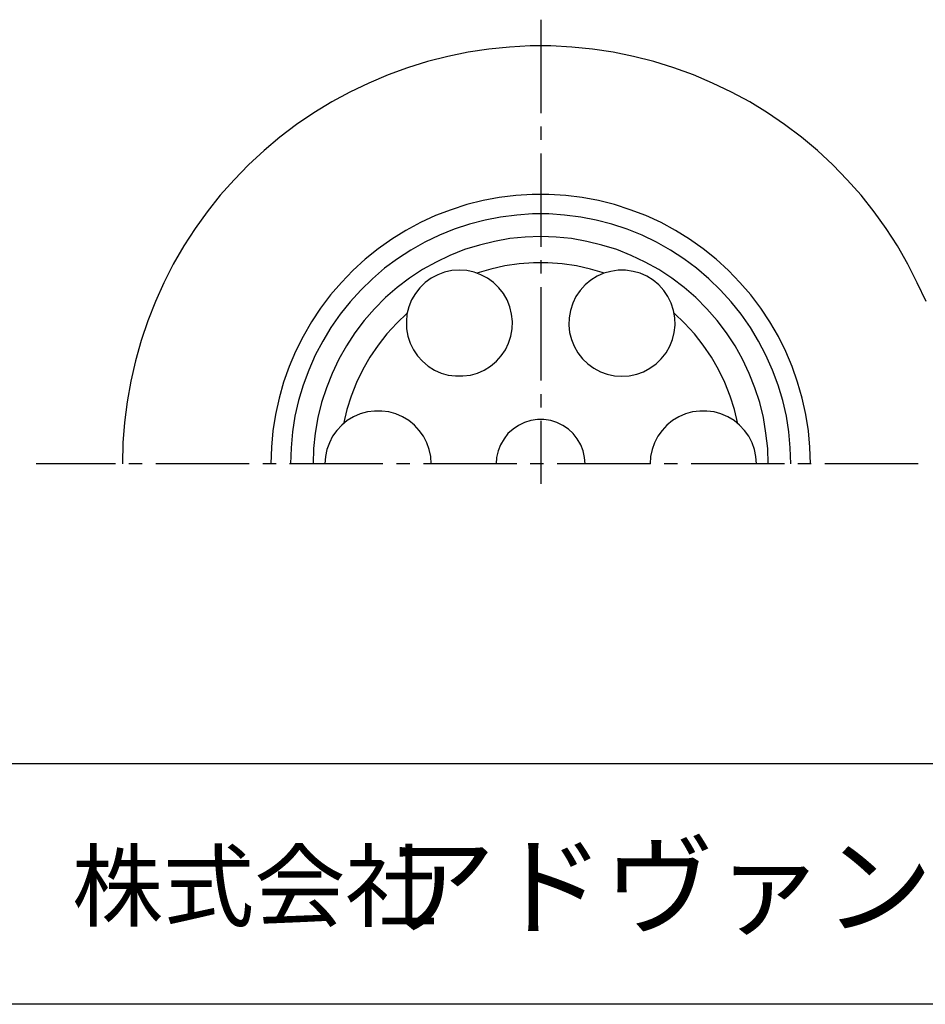
# Model space of a CAD drawing. Extents: x 34 to 230, y 143 to 420.
# Drawn here: x 89 to 156, y 143 to 216 of the extents above; entities that cross this region are included whole.
import ezdxf

# ---------------------------------------------------------------- set-up
doc = ezdxf.new("R2010")
doc.units = 0
doc.header["$LTSCALE"] = 3
doc.header["$MEASUREMENT"] = 0
doc.layers.add('_0-0_', color=7, linetype='CONTINUOUS')
doc.layers.add('_0-1_', color=7, linetype='CONTINUOUS')
doc.styles.get("Standard").update_dxf_attribs({"font": 'romans.shx', "bigfont": 'bigfont.shx'})

msp = doc.modelspace()

# ---------------------------------------------------------------- linework, layer by layer
at = {"layer": '_0-0_', "color": 7, "linetype": 'Continuous'}
for p, q in [((127.689, 216.274), (127.689, 209.289)), ((122.249, 213.84), (120.725, 213.523)), ((123.794, 214.073), (122.249, 213.84)), ((125.34, 214.221), (123.794, 214.073)), ((126.906, 214.306), (125.34, 214.221)), ((128.451, 214.306), (126.906, 214.306)), ((130.017, 214.221), (128.451, 214.306)), ((131.563, 214.073), (130.017, 214.221)), ((133.108, 213.84), (131.563, 214.073)), ((134.632, 213.523), (133.108, 213.84)), ((119.201, 213.142), (117.72, 212.676)), ((120.725, 213.523), (119.201, 213.142)), ((136.156, 213.142), (134.632, 213.523)), ((137.637, 212.676), (136.156, 213.142)), ((117.72, 212.676), (116.259, 212.147)), ((139.119, 212.147), (137.637, 212.676)), ((114.82, 211.533), (113.402, 210.856)), ((116.259, 212.147), (114.82, 211.533)), ((140.537, 211.533), (139.119, 212.147)), ((141.955, 210.856), (140.537, 211.533)), ((113.402, 210.856), (112.047, 210.115)), ((143.331, 210.115), (141.955, 210.856)), ((112.047, 210.115), (110.714, 209.31)), ((144.644, 209.31), (143.331, 210.115)), ((110.714, 209.31), (109.422, 208.422)), ((145.935, 208.422), (144.644, 209.31)), ((109.422, 208.422), (108.173, 207.49)), ((127.689, 208.274), (127.689, 207.279)), ((147.184, 207.49), (145.935, 208.422)), ((108.173, 207.49), (106.988, 206.474)), ((148.39, 206.474), (147.184, 207.49)), ((106.988, 206.474), (105.824, 205.416)), ((149.533, 205.416), (148.39, 206.474)), ((127.689, 206.263), (127.689, 199.278)), ((105.824, 205.416), (104.744, 204.294)), ((150.613, 204.294), (149.533, 205.416)), ((104.744, 204.294), (103.707, 203.13)), ((151.65, 203.13), (150.613, 204.294)), ((103.707, 203.13), (102.734, 201.902)), ((123.371, 202.728), (122.165, 202.431)), ((124.578, 202.96), (123.371, 202.728)), ((125.826, 203.109), (124.578, 202.96)), ((127.054, 203.193), (125.826, 203.109)), ((128.303, 203.193), (127.054, 203.193)), ((129.552, 203.109), (128.303, 203.193)), ((130.78, 202.96), (129.552, 203.109)), ((132.007, 202.728), (130.78, 202.96)), ((133.192, 202.431), (132.007, 202.728)), ((152.623, 201.902), (151.65, 203.13)), ((120.979, 202.05), (119.815, 201.606)), ((122.165, 202.431), (120.979, 202.05)), ((134.378, 202.05), (133.192, 202.431)), ((135.542, 201.606), (134.378, 202.05)), ((102.734, 201.902), (101.823, 200.653)), ((119.815, 201.606), (118.693, 201.098)), ((123.519, 201.267), (122.355, 200.971)), ((124.683, 201.5), (123.519, 201.267)), ((125.89, 201.648), (124.683, 201.5)), ((127.075, 201.733), (125.89, 201.648)), ((128.282, 201.733), (127.075, 201.733)), ((129.467, 201.648), (128.282, 201.733)), ((130.674, 201.5), (129.467, 201.648)), ((131.838, 201.267), (130.674, 201.5)), ((133.002, 200.971), (131.838, 201.267)), ((136.685, 201.098), (135.542, 201.606)), ((153.534, 200.653), (152.623, 201.902)), ((101.823, 200.653), (100.977, 199.341)), ((117.593, 200.505), (116.534, 199.849)), ((118.693, 201.098), (117.593, 200.505)), ((121.212, 200.59), (120.111, 200.145)), ((122.355, 200.971), (121.212, 200.59)), ((134.145, 200.59), (133.002, 200.971)), ((135.267, 200.145), (134.145, 200.59)), ((137.764, 200.505), (136.685, 201.098)), ((138.823, 199.849), (137.764, 200.505)), ((154.38, 199.341), (153.534, 200.653)), ((116.534, 199.849), (115.518, 199.13)), ((120.111, 200.145), (119.011, 199.616)), ((125.361, 199.891), (124.218, 199.68)), ((126.525, 199.997), (125.361, 199.891)), ((127.689, 200.04), (126.525, 199.997)), ((128.832, 199.997), (127.689, 200.04)), ((129.996, 199.891), (128.832, 199.997)), ((131.139, 199.68), (129.996, 199.891)), ((136.346, 199.616), (135.267, 200.145)), ((139.839, 199.13), (138.823, 199.849)), ((100.977, 199.341), (100.194, 197.986)), ((115.518, 199.13), (114.545, 198.346)), ((117.974, 199.023), (116.979, 198.367)), ((119.011, 199.616), (117.974, 199.023)), ((121.974, 199.066), (120.895, 198.621)), ((123.096, 199.404), (121.974, 199.066)), ((124.218, 199.68), (123.096, 199.404)), ((132.261, 199.404), (131.139, 199.68)), ((133.383, 199.066), (132.261, 199.404)), ((134.462, 198.621), (133.383, 199.066)), ((137.383, 199.023), (136.346, 199.616)), ((138.399, 198.367), (137.383, 199.023)), ((140.812, 198.346), (139.839, 199.13)), ((155.164, 197.986), (154.38, 199.341)), ((114.545, 198.346), (113.634, 197.5)), ((116.979, 198.367), (116.005, 197.669)), ((120.895, 198.621), (119.858, 198.135)), ((135.5, 198.135), (134.462, 198.621)), ((139.352, 197.669), (138.399, 198.367)), ((141.723, 197.5), (140.812, 198.346)), ((100.194, 197.986), (99.495, 196.589)), ((116.005, 197.669), (115.095, 196.886)), ((118.841, 197.563), (117.868, 196.928)), ((119.858, 198.135), (118.841, 197.563)), ((123.943, 197.605), (122.905, 197.309)), ((125.001, 197.838), (123.943, 197.605)), ((126.059, 198.007), (125.001, 197.838)), ((127.139, 198.071), (126.059, 198.007)), ((128.218, 198.071), (127.139, 198.071)), ((127.689, 198.262), (127.689, 197.267)), ((129.298, 198.007), (128.218, 198.071)), ((130.356, 197.838), (129.298, 198.007)), ((131.414, 197.605), (130.356, 197.838)), ((132.452, 197.309), (131.414, 197.605)), ((136.516, 197.563), (135.5, 198.135)), ((137.489, 196.928), (136.516, 197.563)), ((140.262, 196.886), (139.352, 197.669)), ((155.862, 196.589), (155.164, 197.986)), ((113.634, 197.5), (112.767, 196.61)), ((115.095, 196.886), (114.227, 196.039)), ((117.868, 196.928), (116.936, 196.229)), ((119.498, 196.928), (119.032, 196.61)), ((119.984, 197.182), (119.498, 196.928)), ((120.492, 197.373), (119.984, 197.182)), ((121.043, 197.5), (120.492, 197.373)), ((121.593, 197.521), (121.043, 197.5)), ((122.144, 197.5), (121.593, 197.521)), ((122.694, 197.373), (122.144, 197.5)), ((123.202, 197.182), (122.694, 197.373)), ((123.71, 196.928), (123.202, 197.182)), ((124.154, 196.61), (123.71, 196.928)), ((131.901, 197.076), (131.436, 196.78)), ((132.409, 197.288), (131.901, 197.076)), ((132.939, 197.436), (132.409, 197.288)), ((133.489, 197.521), (132.939, 197.436)), ((134.039, 197.521), (133.489, 197.521)), ((134.589, 197.436), (134.039, 197.521)), ((135.119, 197.288), (134.589, 197.436)), ((135.627, 197.076), (135.119, 197.288)), ((136.092, 196.78), (135.627, 197.076)), ((138.421, 196.229), (137.489, 196.928)), ((141.13, 196.039), (140.262, 196.886)), ((142.59, 196.61), (141.723, 197.5)), ((99.495, 196.589), (98.86, 195.171)), ((112.767, 196.61), (111.962, 195.679)), ((116.936, 196.229), (116.069, 195.468)), ((118.651, 196.208), (118.312, 195.785)), ((119.032, 196.61), (118.651, 196.208)), ((124.556, 196.208), (124.154, 196.61)), ((124.895, 195.785), (124.556, 196.208)), ((127.689, 196.251), (127.689, 189.266)), ((131.012, 196.42), (130.631, 195.997)), ((131.436, 196.78), (131.012, 196.42)), ((136.516, 196.42), (136.092, 196.78)), ((136.897, 195.997), (136.516, 196.42)), ((139.289, 195.468), (138.421, 196.229)), ((143.395, 195.679), (142.59, 196.61)), ((156.518, 195.171), (155.862, 196.589)), ((111.962, 195.679), (111.2, 194.684)), ((114.227, 196.039), (113.423, 195.15)), ((116.069, 195.468), (115.243, 194.642)), ((118.312, 195.785), (118.016, 195.298)), ((125.17, 195.298), (124.895, 195.785)), ((130.314, 195.552), (130.081, 195.044)), ((130.631, 195.997), (130.314, 195.552)), ((137.193, 195.552), (136.897, 195.997)), ((137.447, 195.044), (137.193, 195.552)), ((140.114, 194.642), (139.289, 195.468)), ((141.934, 195.15), (141.13, 196.039)), ((144.157, 194.684), (143.395, 195.679)), ((98.86, 195.171), (98.289, 193.732)), ((111.2, 194.684), (110.523, 193.647)), ((113.423, 195.15), (112.682, 194.219)), ((115.243, 194.642), (114.481, 193.753)), ((117.825, 194.79), (117.677, 194.24)), ((118.016, 195.298), (117.825, 194.79)), ((125.382, 194.79), (125.17, 195.298)), ((125.509, 194.24), (125.382, 194.79)), ((130.081, 195.044), (129.912, 194.515)), ((137.616, 194.515), (137.447, 195.044)), ((140.876, 193.753), (140.114, 194.642)), ((142.675, 194.219), (141.934, 195.15)), ((144.834, 193.647), (144.157, 194.684)), ((112.682, 194.219), (111.983, 193.245)), ((117.698, 194.303), (116.915, 193.563)), ((117.677, 194.24), (117.635, 193.69)), ((125.572, 193.69), (125.509, 194.24)), ((129.806, 193.965), (129.785, 193.414)), ((129.912, 194.515), (129.806, 193.965)), ((137.722, 193.965), (137.616, 194.515)), ((138.442, 193.563), (137.659, 194.303)), ((137.743, 193.414), (137.722, 193.965)), ((143.374, 193.245), (142.675, 194.219)), ((98.289, 193.732), (97.781, 192.25)), ((110.523, 193.647), (109.909, 192.568)), ((111.983, 193.245), (111.37, 192.208)), ((114.481, 193.753), (113.783, 192.843)), ((116.915, 193.563), (116.175, 192.758)), ((117.635, 193.69), (117.635, 193.139)), ((117.635, 193.139), (117.741, 192.589)), ((125.445, 192.589), (125.551, 193.139)), ((125.551, 193.139), (125.572, 193.69)), ((129.785, 193.414), (129.848, 192.864)), ((137.68, 192.864), (137.743, 193.414)), ((139.183, 192.758), (138.442, 193.563)), ((141.574, 192.843), (140.876, 193.753)), ((143.987, 192.208), (143.374, 193.245)), ((145.469, 192.568), (144.834, 193.647)), ((109.909, 192.568), (109.338, 191.446)), ((113.783, 192.843), (113.148, 191.869)), ((116.175, 192.758), (115.518, 191.912)), ((117.741, 192.589), (117.91, 192.06)), ((125.276, 192.06), (125.445, 192.589)), ((129.848, 192.864), (129.975, 192.335)), ((137.532, 192.335), (137.68, 192.864)), ((139.839, 191.912), (139.183, 192.758)), ((142.231, 191.869), (141.574, 192.843)), ((146.02, 191.446), (145.469, 192.568)), ((97.781, 192.25), (97.357, 190.747)), ((111.37, 192.208), (110.819, 191.15)), ((113.148, 191.869), (112.576, 190.853)), ((115.518, 191.912), (114.905, 191.023)), ((117.91, 192.06), (118.164, 191.573)), ((125.043, 191.573), (125.276, 192.06)), ((129.975, 192.335), (130.187, 191.827)), ((130.187, 191.827), (130.462, 191.34)), ((137.066, 191.34), (137.341, 191.827)), ((137.341, 191.827), (137.532, 192.335)), ((140.453, 191.023), (139.839, 191.912)), ((142.781, 190.853), (142.231, 191.869)), ((144.538, 191.15), (143.987, 192.208)), ((109.338, 191.446), (108.851, 190.303)), ((110.819, 191.15), (110.333, 190.049)), ((114.905, 191.023), (114.375, 190.091)), ((118.164, 191.573), (118.461, 191.107)), ((118.461, 191.107), (118.841, 190.705)), ((124.366, 190.705), (124.726, 191.107)), ((124.726, 191.107), (125.043, 191.573)), ((130.462, 191.34), (130.801, 190.895)), ((130.801, 190.895), (131.203, 190.515)), ((136.325, 190.515), (136.706, 190.895)), ((136.706, 190.895), (137.066, 191.34)), ((140.982, 190.091), (140.453, 191.023)), ((145.025, 190.049), (144.538, 191.15)), ((146.506, 190.303), (146.02, 191.446)), ((97.357, 190.747), (97.019, 189.224)), ((108.851, 190.303), (108.449, 189.139)), ((112.576, 190.853), (112.068, 189.795)), ((118.841, 190.705), (119.265, 190.345)), ((119.265, 190.345), (119.73, 190.049)), ((123.456, 190.049), (123.922, 190.345)), ((123.922, 190.345), (124.366, 190.705)), ((131.203, 190.515), (131.647, 190.197)), ((131.647, 190.197), (132.155, 189.922)), ((135.373, 189.922), (135.859, 190.197)), ((135.859, 190.197), (136.325, 190.515)), ((143.289, 189.795), (142.781, 190.853)), ((146.908, 189.139), (146.506, 190.303)), ((110.333, 190.049), (109.909, 188.927)), ((112.068, 189.795), (111.645, 188.715)), ((114.375, 190.091), (113.91, 189.118)), ((119.73, 190.049), (120.239, 189.816)), ((120.239, 189.816), (120.768, 189.668)), ((120.768, 189.668), (121.318, 189.605)), ((121.318, 189.605), (121.868, 189.605)), ((121.868, 189.605), (122.419, 189.668)), ((122.419, 189.668), (122.948, 189.816)), ((122.948, 189.816), (123.456, 190.049)), ((132.155, 189.922), (132.663, 189.731)), ((132.663, 189.731), (133.213, 189.626)), ((133.213, 189.626), (133.764, 189.583)), ((133.764, 189.583), (134.314, 189.626)), ((134.314, 189.626), (134.865, 189.731)), ((134.865, 189.731), (135.373, 189.922)), ((141.448, 189.118), (140.982, 190.091)), ((143.712, 188.715), (143.289, 189.795)), ((145.448, 188.927), (145.025, 190.049)), ((97.019, 189.224), (96.744, 187.678)), ((108.449, 189.139), (108.11, 187.953)), ((109.909, 188.927), (109.57, 187.763)), ((111.645, 188.715), (111.285, 187.615)), ((113.91, 189.118), (113.508, 188.101)), ((141.85, 188.101), (141.448, 189.118)), ((144.072, 187.615), (143.712, 188.715)), ((145.787, 187.763), (145.448, 188.927)), ((147.247, 187.953), (146.908, 189.139)), ((108.11, 187.953), (107.835, 186.726)), ((113.508, 188.101), (113.169, 187.085)), ((127.689, 188.25), (127.689, 187.255)), ((142.188, 187.085), (141.85, 188.101)), ((147.522, 186.726), (147.247, 187.953)), ((96.744, 187.678), (96.553, 186.133)), ((109.57, 187.763), (109.295, 186.599)), ((111.285, 187.615), (111.01, 186.493)), ((144.347, 186.493), (144.072, 187.615)), ((146.062, 186.599), (145.787, 187.763)), ((107.835, 186.726), (107.644, 185.498)), ((109.295, 186.599), (109.105, 185.414)), ((111.01, 186.493), (110.819, 185.329)), ((113.169, 187.085), (112.915, 186.027)), ((113.677, 186.556), (113.211, 186.26)), ((114.185, 186.768), (113.677, 186.556)), ((114.714, 186.916), (114.185, 186.768)), ((115.243, 186.98), (114.714, 186.916)), ((115.794, 186.98), (115.243, 186.98)), ((116.323, 186.916), (115.794, 186.98)), ((116.852, 186.768), (116.323, 186.916)), ((117.339, 186.556), (116.852, 186.768)), ((117.804, 186.26), (117.339, 186.556)), ((138.018, 186.556), (137.553, 186.26)), ((138.526, 186.768), (138.018, 186.556)), ((139.034, 186.916), (138.526, 186.768)), ((139.585, 186.98), (139.034, 186.916)), ((140.114, 186.98), (139.585, 186.98)), ((140.664, 186.916), (140.114, 186.98)), ((141.172, 186.768), (140.664, 186.916)), ((141.68, 186.556), (141.172, 186.768)), ((142.146, 186.26), (141.68, 186.556)), ((142.442, 186.027), (142.188, 187.085)), ((144.538, 185.329), (144.347, 186.493)), ((146.252, 185.414), (146.062, 186.599)), ((147.713, 185.498), (147.522, 186.726)), ((96.553, 186.133), (96.426, 184.588)), ((112.809, 185.921), (112.428, 185.519)), ((113.211, 186.26), (112.809, 185.921)), ((118.228, 185.921), (117.804, 186.26)), ((118.587, 185.519), (118.228, 185.921)), ((126.017, 185.9), (125.615, 185.625)), ((126.461, 186.112), (126.017, 185.9)), ((126.948, 186.26), (126.461, 186.112)), ((127.435, 186.345), (126.948, 186.26)), ((127.922, 186.345), (127.435, 186.345)), ((127.689, 186.239), (127.689, 181.519)), ((128.43, 186.26), (127.922, 186.345)), ((128.896, 186.112), (128.43, 186.26)), ((129.34, 185.9), (128.896, 186.112)), ((129.764, 185.625), (129.34, 185.9)), ((137.13, 185.921), (136.769, 185.519)), ((137.553, 186.26), (137.13, 185.921)), ((142.548, 185.921), (142.146, 186.26)), ((142.929, 185.519), (142.548, 185.921)), ((107.644, 185.498), (107.539, 184.27)), ((109.105, 185.414), (108.999, 184.228)), ((110.819, 185.329), (110.692, 184.186)), ((112.111, 185.096), (111.878, 184.609)), ((112.428, 185.519), (112.111, 185.096)), ((118.905, 185.096), (118.587, 185.519)), ((119.159, 184.609), (118.905, 185.096)), ((125.234, 185.286), (124.937, 184.905)), ((125.615, 185.625), (125.234, 185.286)), ((130.123, 185.286), (129.764, 185.625)), ((130.419, 184.905), (130.123, 185.286)), ((136.452, 185.096), (136.198, 184.609)), ((136.769, 185.519), (136.452, 185.096)), ((143.247, 185.096), (142.929, 185.519)), ((143.501, 184.609), (143.247, 185.096)), ((144.665, 184.186), (144.538, 185.329)), ((146.358, 184.228), (146.252, 185.414)), ((147.819, 184.27), (147.713, 185.498)), ((96.426, 184.588), (96.384, 183.022)), ((107.539, 184.27), (107.496, 183.022)), ((111.878, 184.609), (111.687, 184.101)), ((119.328, 184.101), (119.159, 184.609)), ((124.683, 184.461), (124.493, 183.995)), ((124.937, 184.905), (124.683, 184.461)), ((130.674, 184.461), (130.419, 184.905)), ((130.864, 183.995), (130.674, 184.461)), ((136.198, 184.609), (136.029, 184.101)), ((143.67, 184.101), (143.501, 184.609)), ((147.861, 183.022), (147.819, 184.27)), ((108.999, 184.228), (108.957, 183.022)), ((110.692, 184.186), (110.65, 183.022)), ((111.581, 183.572), (111.539, 183.022)), ((111.687, 184.101), (111.581, 183.572)), ((119.455, 183.572), (119.328, 184.101)), ((119.476, 183.022), (119.455, 183.572)), ((124.493, 183.995), (124.387, 183.508)), ((130.97, 183.508), (130.864, 183.995)), ((135.902, 183.572), (135.881, 183.022)), ((136.029, 184.101), (135.902, 183.572)), ((143.776, 183.572), (143.67, 184.101)), ((143.818, 183.022), (143.776, 183.572)), ((144.707, 183.022), (144.665, 184.186)), ((146.401, 183.022), (146.358, 184.228)), ((95.855, 183.022), (89.928, 183.022)), ((97.865, 183.022), (96.87, 183.022)), ((105.866, 183.022), (98.881, 183.022)), ((107.877, 183.022), (106.882, 183.022)), ((115.878, 183.022), (108.893, 183.022)), ((117.889, 183.022), (116.894, 183.022)), ((125.89, 183.022), (118.905, 183.022)), ((124.387, 183.508), (124.345, 183.022)), ((127.901, 183.022), (126.906, 183.022)), ((135.902, 183.022), (128.917, 183.022)), ((131.012, 183.022), (130.97, 183.508)), ((137.913, 183.022), (136.918, 183.022)), ((145.913, 183.022), (138.929, 183.022)), ((147.924, 183.022), (146.93, 183.022)), ((155.926, 183.022), (148.94, 183.022))]:
    msp.add_line(p, q, dxfattribs=at)
at = {"layer": '_0-1_', "color": 1, "linetype": 'Continuous'}
for p, q in [((226.08, 160.57), (33.634, 160.57)), ((226.08, 142.57), (33.634, 142.57))]:
    msp.add_line(p, q, dxfattribs=at)

# ---------------------------------------------------------------- texts
at = {"layer": '_0-1_', "color": 7}
for s, height, p in [('アドヴァン', 6, (116.103, 148.413)), ('株式会社', 5, (92.603, 148.913))]:
    msp.add_text(s, height=height, dxfattribs=at).set_placement(p)

doc.saveas('drawing.dxf')
